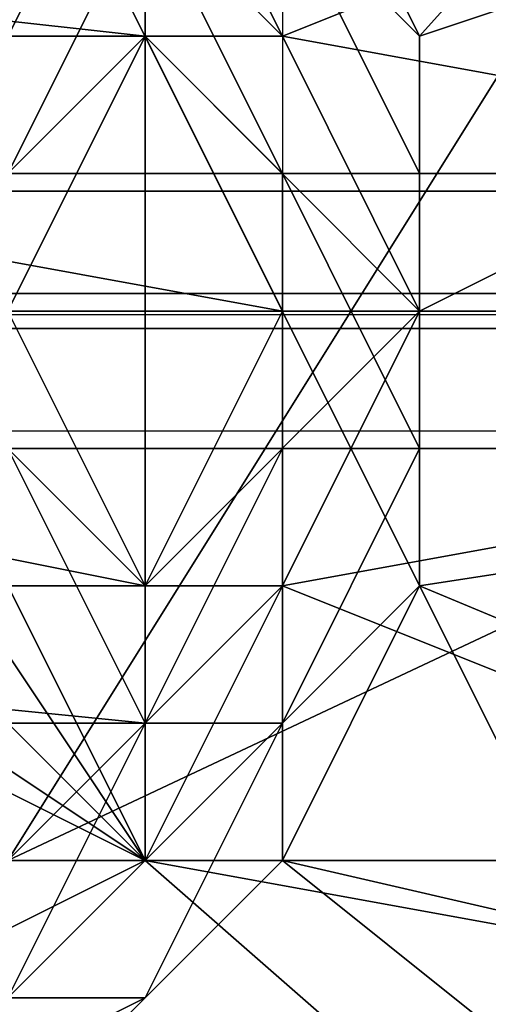
# Model space of a CAD drawing. Units: millimetres. Extents: x 37604 to 67499, y -14519 to -7793.
# Drawn here: x 61356 to 61378, y -11147 to -11100 of the extents above; entities that cross this region are included whole.
import ezdxf

# ---------------------------------------------------------------- set-up
doc = ezdxf.new("R2010")
doc.units = ezdxf.units.MM
doc.layers.add('fgf', color=250, linetype='Continuous', lineweight=25)
doc.layers.add('МАФЫ НАШИ', color=250, linetype='Continuous', lineweight=25)

# ---------------------------------------------------------------- blocks, each defined once
blk = doc.blocks.new('5r6hggnf')
at = {"layer": 'fgf'}
blk.add_line((40760.572, -11114.163), (64346.327, -11114.163), dxfattribs=at)
at = {"layer": 'fgf', "color": 18, "lineweight": 25}
for points in [[(61303.544, -11133.55), (61349.151, -11146.58), (61362.182, -11133.55), (61303.544, -11133.55), (61362.182, -11133.55), (61355.667, -11120.519), (61362.182, -11133.55), (61362.182, -11127.034), (61355.667, -11120.519), (61349.151, -11120.519), (61355.667, -11120.519), (61355.667, -11114.004), (61349.151, -11107.488), (61355.667, -11114.004), (61349.151, -11107.488), (61349.151, -11100.973), (61349.151, -11107.488), (61349.151, -11100.973), (61342.636, -11094.458), (61349.151, -11100.973), (61342.636, -11094.458)], [(61368.697, -11094.458), (61375.212, -11107.488), (61368.697, -11094.458), (61375.212, -11107.488), (61375.212, -11114.004), (61375.212, -11107.488), (61375.212, -11120.519), (61375.212, -11114.004), (61368.697, -11100.973), (61375.212, -11114.004), (61368.697, -11100.973), (61362.182, -11087.943), (61368.697, -11100.973), (61362.182, -11087.943)], [(61336.121, -11153.095), (61349.151, -11146.58), (61336.121, -11153.095), (61349.151, -11146.58), (61362.182, -11140.065), (61349.151, -11146.58), (61362.182, -11140.065), (61368.697, -11127.034), (61362.182, -11140.065), (61368.697, -11127.034), (61375.212, -11114.004), (61368.697, -11127.034), (61375.212, -11114.004), (61368.697, -11114.004), (61362.182, -11127.034), (61375.212, -11114.004), (61362.182, -11127.034), (61368.697, -11127.034), (61433.85, -11153.095), (61362.182, -11140.065), (61433.85, -11153.095)], [(61414.304, -11185.672), (61362.182, -11140.065)], [(61433.85, -11035.82), (61375.212, -11100.973), (61368.697, -11087.943)], [(61329.605, -11087.943), (61355.667, -11140.065), (61349.151, -11146.58), (61362.182, -11133.55), (61355.667, -11140.065), (61362.182, -11133.55), (61362.182, -11127.034), (61362.182, -11133.55), (61362.182, -11127.034), (61368.697, -11120.519), (61362.182, -11133.55), (61368.697, -11120.519), (61362.182, -11133.55), (61355.667, -11140.065), (61362.182, -11133.55), (61355.667, -11140.065), (61342.636, -11146.58), (61355.667, -11140.065), (61342.636, -11146.58), (61329.605, -11153.095), (61342.636, -11146.58), (61329.605, -11146.58), (61329.605, -11153.095)], [(61303.544, -11087.943), (61329.605, -11100.973), (61336.121, -11100.973), (61303.544, -11087.943), (61336.121, -11100.973), (61362.182, -11087.943), (61349.151, -11107.488), (61349.151, -11114.004), (61362.182, -11087.943), (61349.151, -11114.004), (61362.182, -11140.065), (61349.151, -11146.58), (61362.182, -11140.065), (61349.151, -11146.58), (61336.121, -11146.58), (61349.151, -11146.58), (61336.121, -11153.095), (61336.121, -11146.58), (61323.09, -11146.58), (61310.06, -11140.065), (61323.09, -11146.58), (61310.06, -11140.065)], [(61316.575, -11127.034), (61349.151, -11127.034), (61316.575, -11127.034), (61323.09, -11133.55), (61349.151, -11127.034), (61355.667, -11120.519), (61349.151, -11133.55), (61349.151, -11127.034), (61349.151, -11133.55), (61362.182, -11133.55), (61349.151, -11146.58), (61349.151, -11133.55), (61349.151, -11146.58), (61316.575, -11146.58), (61349.151, -11146.58), (61336.121, -11146.58), (61316.575, -11146.58), (61329.605, -11140.065), (61316.575, -11146.58), (61329.605, -11146.58), (61329.605, -11140.065)], [(61368.697, -11114.004), (61297.029, -11100.973), (61362.182, -11100.973), (61297.029, -11100.973)], [(61303.544, -11094.458), (61362.182, -11100.973), (61355.667, -11114.004), (61355.667, -11107.488), (61362.182, -11100.973), (61355.667, -11107.488), (61349.151, -11107.488), (61355.667, -11114.004), (61349.151, -11107.488), (61355.667, -11114.004), (61349.151, -11120.519), (61316.575, -11127.034)], [(61303.544, -11140.065), (61362.182, -11140.065), (61329.605, -11140.065), (61362.182, -11140.065), (61466.427, -11140.065), (61329.605, -11140.065), (61303.544, -11087.943), (61329.605, -11087.943), (61329.605, -11140.065), (61329.605, -11087.943), (61303.544, -11140.065), (61329.605, -11140.065), (61329.605, -11087.943), (61329.605, -11140.065), (61336.121, -11140.065), (61329.605, -11133.55), (61329.605, -11140.065), (61316.575, -11133.55), (61329.605, -11133.55), (61316.575, -11133.55)], [(61336.121, -11127.034), (61362.182, -11140.065), (61336.121, -11127.034)], [(61342.636, -11127.034), (61362.182, -11140.065), (61362.182, -11087.943)], [(61466.427, -11087.943), (61355.667, -11140.065), (61466.427, -11087.943), (61355.667, -11087.943), (61355.667, -11081.427), (61368.697, -11094.458), (61355.667, -11087.943), (61368.697, -11094.458), (61375.212, -11100.973), (61368.697, -11094.458), (61375.212, -11107.488), (61375.212, -11100.973), (61453.396, -11074.912), (61375.212, -11100.973), (61375.212, -11114.004), (61453.396, -11074.912)], [(61225.361, -11114.004), (61290.514, -11114.004), (61225.361, -11114.004), (61297.029, -11100.973), (61225.361, -11114.004), (61231.876, -11074.912), (61297.029, -11100.973), (61368.697, -11114.004), (61297.029, -11114.004), (61368.697, -11114.004), (61362.182, -11127.034), (61297.029, -11114.004)], [(61433.85, -11153.095), (61368.697, -11127.034), (61440.365, -11114.004), (61368.697, -11127.034), (61375.212, -11114.004), (61440.365, -11114.004)], [(61433.85, -11074.912), (61368.697, -11100.973), (61433.85, -11074.912)], [(61355.667, -11114.004), (61368.697, -11114.004), (61362.182, -11127.034), (61355.667, -11114.004), (61362.182, -11127.034), (61297.029, -11127.034), (61362.182, -11127.034), (61362.182, -11133.55), (61297.029, -11127.034), (61225.361, -11114.004), (61231.876, -11153.095), (61297.029, -11127.034), (61231.876, -11153.095), (61192.784, -11114.004), (61199.3, -11159.611), (61231.876, -11153.095), (61199.3, -11159.611), (61205.815, -11172.641), (61199.3, -11159.611), (61225.361, -11205.218), (61205.815, -11172.641), (61231.876, -11211.733), (61212.33, -11185.672), (61231.876, -11211.733)], [(61316.575, -11081.427), (61362.182, -11094.458), (61355.667, -11107.488), (61349.151, -11094.458), (61362.182, -11094.458), (61349.151, -11094.458), (61342.636, -11094.458), (61349.151, -11094.458), (61342.636, -11094.458), (61336.121, -11094.458), (61342.636, -11094.458), (61336.121, -11087.943), (61336.121, -11094.458), (61329.605, -11094.458)], [(61349.151, -11146.58), (61362.182, -11133.55), (61349.151, -11146.58), (61362.182, -11133.55), (61362.182, -11127.034), (61362.182, -11133.55), (61362.182, -11127.034), (61368.697, -11114.004), (61362.182, -11127.034), (61368.697, -11114.004), (61362.182, -11100.973), (61368.697, -11114.004), (61362.182, -11100.973), (61362.182, -11094.458), (61362.182, -11100.973), (61362.182, -11094.458)], [(61381.728, -11140.065), (61355.667, -11087.943), (61381.728, -11087.943), (61381.728, -11140.065), (61381.728, -11087.943), (61466.427, -11087.943), (61381.728, -11087.943), (61459.911, -11087.943), (61381.728, -11087.943), (61407.789, -11087.943), (61459.911, -11087.943), (61459.911, -11140.065), (61459.911, -11087.943), (61453.396, -11087.943), (61459.911, -11140.065), (61414.304, -11140.065), (61388.243, -11140.065), (61459.911, -11140.065), (61388.243, -11140.065), (61388.243, -11087.943), (61388.243, -11140.065), (61355.667, -11140.065), (61388.243, -11087.943)], [(61472.942, -11087.943), (61466.427, -11087.943), (61472.942, -11140.065), (61466.427, -11087.943), (61466.427, -11140.065), (61466.427, -11087.943), (61459.911, -11087.943), (61466.427, -11140.065), (61459.911, -11140.065), (61381.728, -11140.065), (61466.427, -11140.065), (61472.942, -11140.065), (61381.728, -11140.065), (61472.942, -11140.065), (61355.667, -11140.065), (61479.457, -11140.065), (61466.427, -11140.065), (61355.667, -11140.065), (61466.427, -11140.065), (61479.457, -11140.065), (61466.427, -11140.065), (61479.457, -11140.065), (61472.942, -11140.065), (61479.457, -11140.065)], [(61355.667, -11140.065), (61362.182, -11133.55), (61355.667, -11146.58), (61362.182, -11133.55), (61362.182, -11140.065), (61368.697, -11127.034), (61362.182, -11133.55), (61368.697, -11127.034), (61362.182, -11127.034), (61368.697, -11120.519), (61368.697, -11114.004), (61368.697, -11120.519), (61368.697, -11107.488), (61368.697, -11114.004), (61362.182, -11100.973), (61362.182, -11094.458), (61368.697, -11107.488), (61362.182, -11100.973), (61368.697, -11107.488), (61375.212, -11107.488), (61375.212, -11120.519), (61368.697, -11107.488), (61375.212, -11120.519), (61368.697, -11120.519), (61368.697, -11133.55), (61368.697, -11120.519), (61362.182, -11133.55), (61368.697, -11133.55), (61368.697, -11140.065), (61368.697, -11133.55), (61362.182, -11146.58), (61368.697, -11140.065), (61453.396, -11159.611)], [(61433.85, -11192.187), (61368.697, -11140.065), (61433.85, -11192.187)], [(61433.85, -11192.187), (61355.667, -11153.095), (61349.151, -11153.095), (61362.182, -11146.58), (61355.667, -11153.095), (61362.182, -11146.58), (61355.667, -11146.58), (61368.697, -11133.55), (61362.182, -11146.58), (61368.697, -11133.55), (61368.697, -11120.519), (61368.697, -11133.55), (61368.697, -11120.519), (61375.212, -11120.519), (61375.212, -11127.034), (61375.212, -11120.519), (61368.697, -11133.55), (61375.212, -11127.034), (61459.911, -11114.004)], [(61453.396, -11159.611), (61375.212, -11127.034), (61453.396, -11159.611)], [(40506.736, -11120.519), (64404.823, -11120.519), (40506.736, -11120.519), (64404.823, -11120.519), (40506.736, -11120.519), (64404.823, -11120.519), (40506.736, -11120.519), (64404.823, -11120.519), (40506.736, -11114.004), (64404.823, -11120.519)], [(64404.823, -11114.004), (40506.736, -11114.004), (64404.823, -11114.004), (40506.736, -11114.004), (64404.823, -11114.004), (40506.736, -11114.004), (64404.823, -11114.004), (40506.736, -11114.004), (64404.823, -11114.004), (40506.736, -11114.004), (64404.823, -11114.004), (40506.736, -11107.488), (64404.823, -11114.004)], [(64404.823, -11107.488), (40506.736, -11107.488), (64404.823, -11107.488), (40506.736, -11107.488), (64404.823, -11107.488), (40506.736, -11107.488), (64404.823, -11107.488), (40506.736, -11107.488), (64404.823, -11107.488), (40506.736, -11107.488), (64404.823, -11107.488), (40506.736, -11107.488), (64404.823, -11107.488), (40506.736, -11107.488)], [(64404.823, -11107.488), (40506.736, -11114.004), (64404.823, -11107.488)], [(64404.823, -11114.004), (40506.736, -11114.004), (64404.823, -11114.004), (40506.736, -11114.004), (64404.823, -11114.004), (40506.736, -11114.004), (64404.823, -11114.004), (40506.736, -11114.004), (64404.823, -11114.004), (40506.736, -11114.004), (64404.823, -11114.004), (40506.736, -11120.519), (64404.823, -11114.004)], [(64404.823, -11120.519), (40506.736, -11120.519), (64404.823, -11120.519), (40506.736, -11120.519), (64404.823, -11120.519), (40506.736, -11120.519), (64404.823, -11120.519)], [(61349.151, -11120.519), (61362.182, -11140.065), (61349.151, -11120.519)], [(61375.212, -11114.004), (61375.212, -11114.004)], [(61192.784, -11140.065), (61303.544, -11140.065), (61329.605, -11140.065), (61199.3, -11140.065), (61329.605, -11140.065), (61303.544, -11140.065), (61329.605, -11140.065), (61355.667, -11140.065), (61329.605, -11140.065), (61466.427, -11140.065), (61329.605, -11140.065), (61355.667, -11140.065), (61466.427, -11140.065)], [(61388.243, -11140.065), (61355.667, -11140.065), (61466.427, -11140.065), (61355.667, -11140.065), (61479.457, -11140.065), (61355.667, -11140.065), (61342.636, -11153.095), (61355.667, -11140.065), (61342.636, -11146.58), (61342.636, -11153.095), (61329.605, -11159.611), (61342.636, -11153.095), (61329.605, -11153.095), (61329.605, -11159.611)]]:
    blk.add_lwpolyline(points, dxfattribs=at)
blk.add_lwpolyline([(61362.182, -11087.943), (61368.697, -11100.973), (61362.182, -11094.458, 0.162278)], format="xyb", dxfattribs=at)
for points in [[(61433.85, -11035.82), (61368.697, -11087.943), (61375.212, -11100.973), (61433.85, -11035.82), (61375.212, -11100.973), (61453.396, -11074.912)], [(61362.182, -11087.943), (61414.304, -11042.336), (61433.85, -11074.912), (61362.182, -11087.943), (61433.85, -11074.912), (61368.697, -11100.973)], [(61355.667, -11081.427), (61342.636, -11074.912), (61362.182, -11081.427), (61355.667, -11081.427), (61362.182, -11081.427), (61368.697, -11094.458), (61375.212, -11107.488), (61368.697, -11094.458), (61355.667, -11081.427), (61368.697, -11094.458)], [(61368.697, -11100.973), (61433.85, -11074.912), (61440.365, -11114.004)], [(61453.396, -11074.912), (61375.212, -11100.973), (61375.212, -11114.004), (61453.396, -11074.912), (61375.212, -11114.004), (61459.911, -11114.004)], [(61368.697, -11087.943), (61362.182, -11081.427), (61368.697, -11094.458), (61368.697, -11087.943), (61368.697, -11094.458), (61375.212, -11100.973)], [(61362.182, -11140.065), (61349.151, -11114.004), (61362.182, -11087.943)], [(61466.427, -11140.065), (61466.427, -11087.943), (61355.667, -11140.065)], [(61355.667, -11140.065), (61466.427, -11087.943), (61355.667, -11087.943)], [(61388.243, -11087.943), (61388.243, -11140.065), (61355.667, -11140.065), (61388.243, -11087.943), (61355.667, -11140.065), (61355.667, -11087.943)], [(61381.728, -11140.065), (61381.728, -11087.943), (61355.667, -11087.943), (61381.728, -11140.065), (61355.667, -11087.943), (61355.667, -11140.065)], [(61362.182, -11094.458), (61355.667, -11087.943), (61368.697, -11094.458), (61362.182, -11094.458), (61368.697, -11094.458), (61368.697, -11107.488), (61362.182, -11094.458), (61368.697, -11107.488)], [(61362.182, -11140.065), (61362.182, -11087.943), (61466.427, -11140.065)], [(61368.697, -11100.973), (61362.182, -11087.943), (61368.697, -11100.973), (61362.182, -11087.943)], [(61362.182, -11094.458), (61362.182, -11087.943), (61368.697, -11100.973), (61362.182, -11094.458), (61368.697, -11100.973), (61362.182, -11100.973)], [(61362.182, -11100.973), (61297.029, -11100.973), (61303.544, -11094.458), (61362.182, -11100.973), (61303.544, -11094.458), (61362.182, -11094.458)], [(61362.182, -11094.458), (61349.151, -11094.458), (61355.667, -11107.488), (61362.182, -11094.458), (61355.667, -11107.488), (61362.182, -11100.973)], [(61362.182, -11094.458), (61362.182, -11100.973), (61362.182, -11094.458), (61362.182, -11100.973)], [(61362.182, -11100.973), (61368.697, -11107.488), (61362.182, -11094.458), (61362.182, -11100.973), (61362.182, -11094.458)], [(61368.697, -11107.488), (61362.182, -11094.458), (61368.697, -11107.488), (61362.182, -11094.458)], [(61375.212, -11100.973), (61368.697, -11094.458), (61375.212, -11107.488), (61375.212, -11100.973), (61375.212, -11107.488), (61375.212, -11114.004)], [(61368.697, -11107.488), (61375.212, -11120.519), (61375.212, -11107.488), (61368.697, -11107.488), (61375.212, -11107.488), (61368.697, -11094.458)], [(61297.029, -11100.973), (61368.697, -11114.004), (61297.029, -11114.004)], [(61368.697, -11114.004), (61297.029, -11100.973), (61362.182, -11100.973)], [(61362.182, -11100.973), (61355.667, -11107.488), (61355.667, -11114.004), (61362.182, -11100.973), (61355.667, -11114.004), (61368.697, -11114.004)], [(61368.697, -11100.973), (61362.182, -11100.973), (61368.697, -11100.973), (61375.212, -11114.004)], [(61362.182, -11100.973), (61368.697, -11114.004), (61362.182, -11100.973), (61368.697, -11114.004)], [(61375.212, -11114.004), (61362.182, -11127.034), (61368.697, -11114.004), (61375.212, -11114.004), (61368.697, -11114.004), (61362.182, -11100.973)], [(61362.182, -11100.973), (61368.697, -11100.973), (61375.212, -11114.004)], [(61368.697, -11114.004), (61368.697, -11120.519), (61368.697, -11107.488), (61368.697, -11114.004), (61368.697, -11107.488), (61362.182, -11100.973)], [(61375.212, -11114.004), (61368.697, -11100.973), (61375.212, -11114.004), (61368.697, -11100.973)], [(61440.365, -11114.004), (61368.697, -11127.034), (61375.212, -11114.004), (61440.365, -11114.004), (61375.212, -11114.004), (61368.697, -11100.973)], [(40506.736, -11114.004), (64404.823, -11120.519), (64404.823, -11114.004), (40506.736, -11114.004), (64404.823, -11114.004), (40506.736, -11114.004), (64404.823, -11114.004), (40506.736, -11114.004), (64404.823, -11114.004), (40506.736, -11114.004), (64404.823, -11114.004), (40506.736, -11114.004), (64404.823, -11114.004), (40506.736, -11114.004), (64404.823, -11114.004), (40506.736, -11114.004), (64404.823, -11114.004), (40506.736, -11107.488)], [(40506.736, -11107.488), (64404.823, -11114.004), (64404.823, -11107.488), (40506.736, -11107.488), (64404.823, -11107.488), (40506.736, -11107.488), (64404.823, -11107.488), (40506.736, -11107.488), (64404.823, -11107.488), (40506.736, -11107.488), (64404.823, -11107.488), (40506.736, -11107.488), (64404.823, -11107.488), (40506.736, -11107.488), (64404.823, -11107.488), (40506.736, -11107.488), (64404.823, -11107.488), (40506.736, -11107.488), (64404.823, -11107.488), (40506.736, -11107.488), (64404.823, -11107.488), (40506.736, -11114.004)], [(40506.736, -11114.004), (64404.823, -11107.488), (64404.823, -11114.004), (40506.736, -11114.004), (64404.823, -11114.004), (40506.736, -11114.004), (64404.823, -11114.004), (40506.736, -11114.004), (64404.823, -11114.004), (40506.736, -11114.004), (64404.823, -11114.004), (40506.736, -11114.004), (64404.823, -11114.004), (40506.736, -11114.004), (64404.823, -11114.004), (40506.736, -11114.004), (64404.823, -11114.004), (40506.736, -11120.519)], [(61368.697, -11120.519), (61368.697, -11107.488), (61368.697, -11120.519), (61368.697, -11107.488)], [(61368.697, -11120.519), (61368.697, -11107.488), (61368.697, -11120.519), (61368.697, -11107.488)], [(61368.697, -11120.519), (61375.212, -11120.519), (61368.697, -11107.488)], [(61375.212, -11114.004), (61375.212, -11107.488), (61375.212, -11120.519), (61375.212, -11114.004), (61375.212, -11120.519), (61375.212, -11127.034)], [(40506.736, -11120.519), (64404.823, -11120.519), (40506.736, -11120.519), (64404.823, -11120.519), (40506.736, -11120.519), (64404.823, -11120.519), (40506.736, -11120.519), (64404.823, -11120.519), (40506.736, -11120.519), (64404.823, -11120.519), (40506.736, -11114.004)], [(40506.736, -11120.519), (64404.823, -11114.004), (64404.823, -11120.519), (40506.736, -11120.519), (64404.823, -11120.519), (40506.736, -11120.519), (64404.823, -11120.519), (40506.736, -11120.519), (64404.823, -11120.519), (40506.736, -11120.519), (64404.823, -11120.519)], [(61297.029, -11114.004), (61368.697, -11114.004), (61362.182, -11127.034), (61297.029, -11114.004), (61362.182, -11127.034), (61297.029, -11127.034)], [(61362.182, -11140.065), (61349.151, -11120.519), (61349.151, -11114.004)], [(61355.667, -11120.519), (61362.182, -11133.55), (61362.182, -11127.034), (61355.667, -11120.519), (61362.182, -11127.034), (61355.667, -11114.004)], [(61355.667, -11114.004), (61362.182, -11127.034), (61368.697, -11114.004)], [(61368.697, -11114.004), (61362.182, -11127.034), (61368.697, -11114.004), (61362.182, -11127.034)], [(61368.697, -11127.034), (61362.182, -11127.034), (61375.212, -11114.004)], [(61362.182, -11127.034), (61368.697, -11120.519), (61368.697, -11114.004)], [(61368.697, -11127.034), (61375.212, -11114.004), (61368.697, -11127.034), (61375.212, -11114.004)], [(61433.85, -11153.095), (61368.697, -11127.034), (61440.365, -11114.004)], [(61375.212, -11114.004), (61459.911, -11114.004)], [(61375.212, -11127.034), (61453.396, -11159.611), (61459.911, -11114.004), (61375.212, -11127.034), (61459.911, -11114.004), (61375.212, -11114.004)], [(61362.182, -11140.065), (61336.121, -11127.034), (61342.636, -11127.034), (61362.182, -11140.065), (61342.636, -11127.034), (61342.636, -11120.519)], [(61342.636, -11120.519), (61349.151, -11120.519), (61362.182, -11140.065)], [(61362.182, -11146.58), (61349.151, -11153.095), (61355.667, -11146.58), (61362.182, -11146.58), (61355.667, -11146.58), (61368.697, -11133.55), (61368.697, -11120.519), (61368.697, -11133.55), (61362.182, -11146.58), (61368.697, -11133.55)], [(61349.151, -11133.55), (61349.151, -11146.58), (61362.182, -11133.55), (61349.151, -11133.55), (61362.182, -11133.55), (61355.667, -11120.519)], [(61368.697, -11133.55), (61355.667, -11146.58), (61362.182, -11133.55), (61368.697, -11133.55), (61362.182, -11133.55), (61368.697, -11120.519), (61368.697, -11133.55), (61368.697, -11120.519)], [(61368.697, -11120.519), (61362.182, -11127.034), (61362.182, -11133.55)], [(61368.697, -11120.519), (61362.182, -11133.55), (61368.697, -11120.519), (61362.182, -11133.55)], [(61375.212, -11127.034), (61375.212, -11120.519), (61368.697, -11133.55), (61375.212, -11127.034), (61368.697, -11133.55), (61368.697, -11140.065)], [(61375.212, -11120.519), (61368.697, -11120.519), (61368.697, -11133.55)], [(61297.029, -11127.034), (61362.182, -11127.034), (61362.182, -11133.55), (61297.029, -11127.034), (61362.182, -11133.55), (61303.544, -11133.55)], [(61303.544, -11140.065), (61336.121, -11127.034), (61362.182, -11140.065)], [(61355.667, -11140.065), (61342.636, -11146.58), (61349.151, -11146.58), (61355.667, -11140.065), (61349.151, -11146.58), (61362.182, -11133.55), (61362.182, -11127.034), (61362.182, -11133.55), (61355.667, -11140.065), (61362.182, -11133.55)], [(61362.182, -11133.55), (61368.697, -11127.034), (61362.182, -11140.065), (61362.182, -11133.55), (61362.182, -11140.065), (61349.151, -11146.58)], [(61362.182, -11127.034), (61362.182, -11133.55), (61362.182, -11127.034), (61362.182, -11133.55)], [(61362.182, -11140.065), (61368.697, -11127.034), (61362.182, -11140.065), (61368.697, -11127.034)], [(61362.182, -11127.034), (61368.697, -11127.034), (61362.182, -11133.55)], [(61368.697, -11127.034), (61433.85, -11153.095), (61362.182, -11140.065)], [(61368.697, -11140.065), (61433.85, -11192.187), (61453.396, -11159.611), (61368.697, -11140.065), (61453.396, -11159.611), (61375.212, -11127.034)], [(61303.544, -11133.55), (61362.182, -11133.55), (61349.151, -11146.58), (61303.544, -11133.55), (61349.151, -11146.58), (61316.575, -11146.58)], [(61355.667, -11146.58), (61362.182, -11133.55), (61355.667, -11140.065), (61355.667, -11146.58), (61355.667, -11140.065), (61342.636, -11153.095)], [(61362.182, -11133.55), (61349.151, -11146.58), (61362.182, -11133.55), (61349.151, -11146.58)], [(61368.697, -11140.065), (61368.697, -11133.55), (61362.182, -11146.58), (61368.697, -11140.065), (61362.182, -11146.58), (61355.667, -11153.095)], [(61362.182, -11133.55), (61355.667, -11140.065), (61362.182, -11133.55), (61355.667, -11140.065)], [(61303.544, -11140.065), (61362.182, -11140.065), (61329.605, -11140.065)], [(61336.121, -11146.58), (61323.09, -11146.58), (61336.121, -11153.095), (61336.121, -11146.58), (61336.121, -11153.095), (61349.151, -11146.58), (61362.182, -11140.065), (61349.151, -11146.58), (61336.121, -11146.58), (61349.151, -11146.58)], [(61355.667, -11140.065), (61329.605, -11140.065), (61466.427, -11140.065)], [(61466.427, -11140.065), (61329.605, -11140.065), (61355.667, -11140.065), (61466.427, -11140.065), (61355.667, -11140.065), (61479.457, -11140.065)], [(61329.605, -11140.065), (61362.182, -11140.065), (61466.427, -11140.065), (61329.605, -11140.065), (61466.427, -11140.065), (61355.667, -11140.065)], [(61349.151, -11146.58), (61362.182, -11140.065), (61349.151, -11146.58), (61362.182, -11140.065)], [(61362.182, -11140.065), (61433.85, -11153.095), (61414.304, -11185.672), (61362.182, -11140.065), (61414.304, -11185.672), (61349.151, -11146.58)], [(61479.457, -11140.065), (61355.667, -11140.065), (61466.427, -11140.065)], [(61466.427, -11140.065), (61355.667, -11140.065), (61388.243, -11140.065), (61466.427, -11140.065), (61388.243, -11140.065), (61466.427, -11140.065), (61388.243, -11140.065), (61459.911, -11140.065)], [(61355.667, -11140.065), (61466.427, -11140.065), (61479.457, -11140.065), (61355.667, -11140.065), (61479.457, -11140.065), (61472.942, -11140.065)], [(61355.667, -11140.065), (61472.942, -11140.065), (61381.728, -11140.065)], [(61355.667, -11153.095), (61401.274, -11224.764), (61433.85, -11192.187), (61355.667, -11153.095), (61433.85, -11192.187), (61368.697, -11140.065)], [(61355.667, -11153.095), (61362.182, -11146.58), (61349.151, -11153.095), (61355.667, -11153.095), (61349.151, -11153.095), (61342.636, -11159.611)]]:
    blk.add_lwpolyline(points, close=True, dxfattribs=at)
blk.add_circle((61332.841, -11116.059), 107.544, dxfattribs=at)
blk = doc.blocks.new('гнлш8зщ')
at = {"layer": 'МАФЫ НАШИ'}
blk.add_blockref('5r6hggnf', (0, 0), dxfattribs=at)

msp = doc.modelspace()

# ---------------------------------------------------------------- block references
at = {"layer": 'МАФЫ НАШИ'}
msp.add_blockref('гнлш8зщ', (0, 0), dxfattribs=at)

doc.saveas('drawing.dxf')
